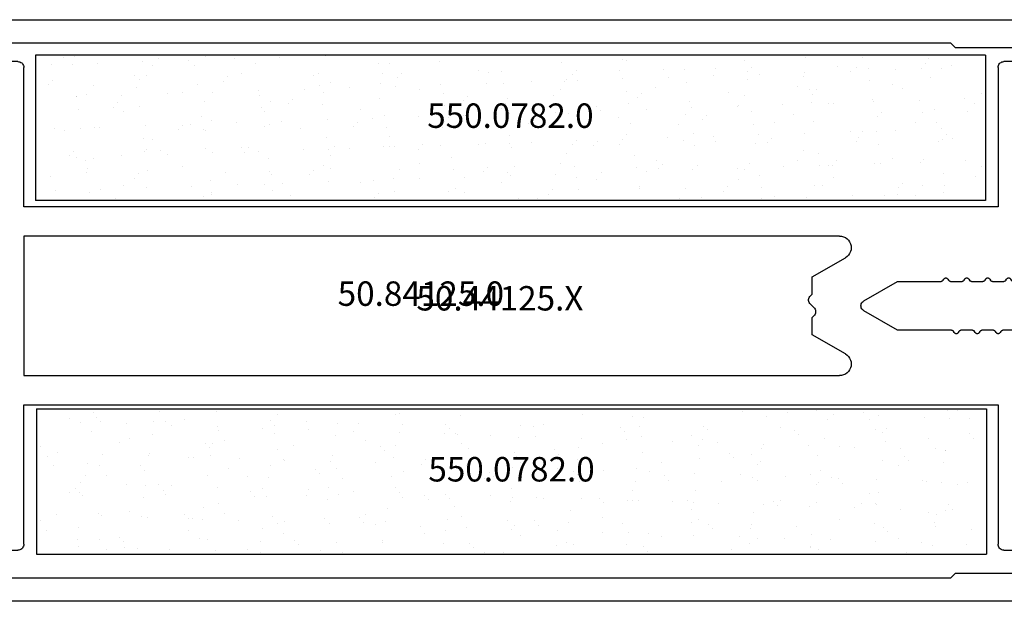
# Model space of a CAD drawing. Units: millimetres. Extents: x -3 to 1843, y -2295 to -50.
# Drawn here: x 1666 to 1751, y -1870 to -1820 of the extents above; entities that cross this region are included whole.
import ezdxf
from ezdxf.enums import TextEntityAlignment as Align

# ---------------------------------------------------------------- set-up
doc = ezdxf.new("R2010")
doc.units = ezdxf.units.MM
doc.layers.add('CrossSectionsProfils', color=7, linetype='Continuous')
doc.layers.add('CrossSectionsTexts', color=3, linetype='Continuous')
doc.styles.get("Standard").update_dxf_attribs({"font": 'complex.shx', "height": 60})

# ---------------------------------------------------------------- blocks, each defined once
blk = doc.blocks.new('50_44125_X_TEXT_2', base_point=(0, -1870))
at = {"layer": 'CrossSectionsTexts'}
blk.add_text('50.44125.X', height=2.1, dxfattribs=at).set_placement((-62.65, -1845), align=Align.CENTER)
blk = doc.blocks.new('50_44125_X', base_point=(2950.43, 1052.203))
at = {"layer": 'CrossSectionsProfils'}
for p, q in [((2950.43, 1041.403), (2950.43, 927.403)), ((3000.43, 927.403), (3000.43, 1041.403)), ((2952.83, 1035.703), (2952.83, 1028.703)), ((2998.03, 1028.703), (2998.03, 1035.703)), ((2952.83, 1028.703), (2952.43, 1028.303)), ((2952.43, 1028.303), (2952.43, 936.303)), ((2998.43, 1028.303), (2998.03, 1028.703)), ((2998.43, 936.303), (2998.43, 1028.303))]:
    blk.add_line(p, q, dxfattribs=at)
blk = doc.blocks.new('50_84125_0_TEXT_2', base_point=(-16.6, -1865.6))
at = {"layer": 'CrossSectionsTexts'}
blk.add_text('50.84125.0', height=2.1, dxfattribs=at).set_placement((-69.45, -1844.6), align=Align.CENTER)
blk = doc.blocks.new('50_84125_0', base_point=(1864.667, 1067.564))
at = {"layer": 'CrossSectionsProfils'}
for p, q in [((1864.674, 1067.151), (1864.667, 1067.064)), ((1864.667, 1064.864), (1864.667, 1067.064)), ((1864.697, 1067.235), (1864.674, 1067.151)), ((1864.734, 1067.314), (1864.697, 1067.235)), ((1864.784, 1067.386), (1864.734, 1067.314)), ((1864.845, 1067.447), (1864.784, 1067.386)), ((1864.917, 1067.497), (1864.845, 1067.447)), ((1864.996, 1067.534), (1864.917, 1067.497)), ((1865.08, 1067.557), (1864.996, 1067.534)), ((1865.167, 1067.564), (1865.08, 1067.557)), ((1865.167, 1067.564), (1882.767, 1067.564)), ((1882.819, 1067.56), (1882.767, 1067.564)), ((1882.869, 1067.546), (1882.819, 1067.56)), ((1882.917, 1067.524), (1882.869, 1067.546)), ((1882.96, 1067.494), (1882.917, 1067.524)), ((1882.997, 1067.457), (1882.96, 1067.494)), ((1883.027, 1067.414), (1882.997, 1067.457)), ((1883.049, 1067.367), (1883.027, 1067.414)), ((1883.062, 1067.316), (1883.049, 1067.367)), ((1883.067, 1067.264), (1883.062, 1067.316)), ((1883.067, 1067.264), (1883.067, 1067.064)), ((1883.067, 1067.064), (1883.267, 1067.064)), ((1883.319, 1067.06), (1883.267, 1067.064)), ((1883.369, 1067.046), (1883.319, 1067.06)), ((1883.417, 1067.024), (1883.369, 1067.046)), ((1883.46, 1066.994), (1883.417, 1067.024)), ((1883.497, 1066.957), (1883.46, 1066.994)), ((1887.874, 1066.994), (1887.837, 1066.957)), ((1887.917, 1067.024), (1887.874, 1066.994)), ((1887.964, 1067.046), (1887.917, 1067.024)), ((1888.015, 1067.06), (1887.964, 1067.046)), ((1888.067, 1067.064), (1888.015, 1067.06)), ((1888.067, 1067.064), (1888.267, 1067.064)), ((1888.271, 1067.316), (1888.267, 1067.264)), ((1888.267, 1067.064), (1888.267, 1067.264)), ((1888.285, 1067.367), (1888.271, 1067.316)), ((1888.307, 1067.414), (1888.285, 1067.367)), ((1888.337, 1067.457), (1888.307, 1067.414)), ((1888.374, 1067.494), (1888.337, 1067.457)), ((1888.417, 1067.524), (1888.374, 1067.494)), ((1888.464, 1067.546), (1888.417, 1067.524)), ((1888.515, 1067.56), (1888.464, 1067.546)), ((1888.567, 1067.564), (1888.515, 1067.56)), ((1888.567, 1067.564), (1906.167, 1067.564)), ((1906.254, 1067.557), (1906.167, 1067.564)), ((1906.338, 1067.534), (1906.254, 1067.557)), ((1906.417, 1067.497), (1906.338, 1067.534)), ((1906.488, 1067.447), (1906.417, 1067.497)), ((1906.55, 1067.386), (1906.488, 1067.447)), ((1906.6, 1067.314), (1906.55, 1067.386)), ((1906.637, 1067.235), (1906.6, 1067.314)), ((1906.659, 1067.151), (1906.637, 1067.235)), ((1906.667, 1067.064), (1906.659, 1067.151)), ((1906.667, 1067.064), (1906.667, 1064.864)), ((1883.27, 1066.199), (1883.267, 1066.164)), ((1883.267, 1066.164), (1883.27, 1066.129)), ((1883.279, 1066.233), (1883.27, 1066.199)), ((1883.27, 1066.129), (1883.279, 1066.096)), ((1883.294, 1066.264), (1883.279, 1066.233)), ((1883.314, 1066.293), (1883.294, 1066.264)), ((1883.338, 1066.317), (1883.314, 1066.293)), ((1883.367, 1066.337), (1883.338, 1066.317)), ((1883.467, 1066.395), (1883.367, 1066.337)), ((1883.467, 1066.395), (1883.495, 1066.415)), ((1883.495, 1066.415), (1883.52, 1066.44)), ((1883.527, 1066.914), (1883.497, 1066.957)), ((1883.52, 1066.44), (1883.54, 1066.468)), ((1883.549, 1066.867), (1883.527, 1066.914)), ((1883.54, 1066.468), (1883.555, 1066.5)), ((1883.562, 1066.816), (1883.549, 1066.867)), ((1883.555, 1066.5), (1883.564, 1066.534)), ((1883.567, 1066.764), (1883.562, 1066.816)), ((1883.564, 1066.534), (1883.567, 1066.568)), ((1883.567, 1066.764), (1883.567, 1066.568)), ((1887.771, 1066.816), (1887.767, 1066.764)), ((1887.767, 1065.668), (1887.767, 1066.764)), ((1887.785, 1066.867), (1887.771, 1066.816)), ((1887.807, 1066.914), (1887.785, 1066.867)), ((1887.837, 1066.957), (1887.807, 1066.914)), ((1883.279, 1066.096), (1883.294, 1066.064)), ((1883.294, 1066.064), (1883.314, 1066.036)), ((1883.314, 1066.036), (1883.338, 1066.011)), ((1883.338, 1066.011), (1883.367, 1065.991)), ((1883.367, 1065.991), (1883.467, 1065.933)), ((1883.495, 1065.913), (1883.467, 1065.933)), ((1883.52, 1065.889), (1883.495, 1065.913)), ((1883.54, 1065.86), (1883.52, 1065.889)), ((1883.555, 1065.828), (1883.54, 1065.86)), ((1883.564, 1065.795), (1883.555, 1065.828)), ((1883.567, 1065.76), (1883.564, 1065.795)), ((1883.567, 1065.76), (1883.567, 1064.768)), ((1887.767, 1065.668), (1887.77, 1065.634)), ((1887.77, 1065.634), (1887.779, 1065.6)), ((1887.779, 1065.6), (1887.794, 1065.568)), ((1887.794, 1065.568), (1887.814, 1065.54)), ((1887.814, 1065.54), (1887.838, 1065.515)), ((1887.838, 1065.515), (1887.867, 1065.495)), ((1887.967, 1065.437), (1887.867, 1065.495)), ((1887.995, 1065.417), (1887.967, 1065.437)), ((1888.02, 1065.393), (1887.995, 1065.417)), ((1888.04, 1065.364), (1888.02, 1065.393)), ((1888.055, 1065.333), (1888.04, 1065.364)), ((1888.064, 1065.299), (1888.055, 1065.333)), ((1888.067, 1065.264), (1888.064, 1065.299)), ((1864.667, 1064.864), (1864.674, 1064.777)), ((1864.674, 1064.777), (1864.697, 1064.693)), ((1864.697, 1064.693), (1864.734, 1064.614)), ((1864.734, 1064.614), (1864.784, 1064.543)), ((1864.784, 1064.543), (1864.845, 1064.481)), ((1864.845, 1064.481), (1864.917, 1064.431)), ((1883.279, 1064.433), (1883.27, 1064.399)), ((1883.294, 1064.464), (1883.279, 1064.433)), ((1883.314, 1064.493), (1883.294, 1064.464)), ((1883.338, 1064.517), (1883.314, 1064.493)), ((1883.367, 1064.537), (1883.338, 1064.517)), ((1883.467, 1064.595), (1883.367, 1064.537)), ((1883.467, 1064.595), (1883.495, 1064.615)), ((1883.495, 1064.615), (1883.52, 1064.64)), ((1883.52, 1064.64), (1883.54, 1064.668)), ((1883.54, 1064.668), (1883.555, 1064.7)), ((1883.555, 1064.7), (1883.564, 1064.734)), ((1883.564, 1064.734), (1883.567, 1064.768)), ((1887.77, 1064.895), (1887.767, 1064.86)), ((1887.767, 1063.868), (1887.767, 1064.86)), ((1887.779, 1064.928), (1887.77, 1064.895)), ((1887.794, 1064.96), (1887.779, 1064.928)), ((1887.814, 1064.989), (1887.794, 1064.96)), ((1887.838, 1065.013), (1887.814, 1064.989)), ((1887.867, 1065.033), (1887.838, 1065.013)), ((1887.867, 1065.033), (1887.967, 1065.091)), ((1887.967, 1065.091), (1887.995, 1065.111)), ((1887.995, 1065.111), (1888.02, 1065.136)), ((1888.02, 1065.136), (1888.04, 1065.164)), ((1888.04, 1065.164), (1888.055, 1065.196)), ((1888.055, 1065.196), (1888.064, 1065.229)), ((1888.064, 1065.229), (1888.067, 1065.264)), ((1906.417, 1064.431), (1906.488, 1064.481)), ((1906.488, 1064.481), (1906.55, 1064.543)), ((1906.55, 1064.543), (1906.6, 1064.614)), ((1906.6, 1064.614), (1906.637, 1064.693)), ((1906.637, 1064.693), (1906.659, 1064.777)), ((1906.659, 1064.777), (1906.667, 1064.864)), ((1864.917, 1064.431), (1864.996, 1064.394)), ((1864.996, 1064.394), (1865.08, 1064.372)), ((1865.08, 1064.372), (1865.167, 1064.364)), ((1877.167, 1064.364), (1865.167, 1064.364)), ((1877.167, 980.564), (1877.167, 1064.364)), ((1883.27, 1064.399), (1883.267, 1064.364)), ((1883.267, 1064.364), (1883.27, 1064.329)), ((1883.27, 1064.329), (1883.279, 1064.296)), ((1883.279, 1064.296), (1883.294, 1064.264)), ((1883.294, 1064.264), (1883.314, 1064.236)), ((1883.314, 1064.236), (1883.338, 1064.211)), ((1883.338, 1064.211), (1883.367, 1064.191)), ((1883.367, 1064.191), (1883.467, 1064.133)), ((1883.495, 1064.113), (1883.467, 1064.133)), ((1883.52, 1064.089), (1883.495, 1064.113)), ((1883.54, 1064.06), (1883.52, 1064.089)), ((1883.555, 1064.028), (1883.54, 1064.06)), ((1883.564, 1063.995), (1883.555, 1064.028)), ((1883.567, 1063.96), (1883.564, 1063.995)), ((1883.567, 1063.96), (1883.567, 1062.968)), ((1887.767, 1063.868), (1887.77, 1063.834)), ((1887.77, 1063.834), (1887.779, 1063.8)), ((1887.779, 1063.8), (1887.794, 1063.768)), ((1887.794, 1063.768), (1887.814, 1063.74)), ((1887.814, 1063.74), (1887.838, 1063.715)), ((1887.838, 1063.715), (1887.867, 1063.695)), ((1887.967, 1063.637), (1887.867, 1063.695)), ((1887.995, 1063.617), (1887.967, 1063.637)), ((1888.02, 1063.593), (1887.995, 1063.617)), ((1888.04, 1063.564), (1888.02, 1063.593)), ((1906.167, 1064.364), (1894.167, 1064.364)), ((1894.167, 1064.364), (1894.167, 980.564)), ((1906.167, 1064.364), (1906.254, 1064.372)), ((1906.254, 1064.372), (1906.338, 1064.394)), ((1906.338, 1064.394), (1906.417, 1064.431)), ((1883.467, 1062.795), (1883.367, 1062.737)), ((1883.467, 1062.795), (1883.495, 1062.815)), ((1883.495, 1062.815), (1883.52, 1062.84)), ((1883.52, 1062.84), (1883.54, 1062.868)), ((1883.54, 1062.868), (1883.555, 1062.9)), ((1883.555, 1062.9), (1883.564, 1062.934)), ((1883.564, 1062.934), (1883.567, 1062.968)), ((1887.77, 1063.095), (1887.767, 1063.06)), ((1887.767, 1062.068), (1887.767, 1063.06)), ((1887.779, 1063.128), (1887.77, 1063.095)), ((1887.794, 1063.16), (1887.779, 1063.128)), ((1887.814, 1063.189), (1887.794, 1063.16)), ((1887.838, 1063.213), (1887.814, 1063.189)), ((1887.867, 1063.233), (1887.838, 1063.213)), ((1887.867, 1063.233), (1887.967, 1063.291)), ((1887.967, 1063.291), (1887.995, 1063.311)), ((1887.995, 1063.311), (1888.02, 1063.336)), ((1888.02, 1063.336), (1888.04, 1063.364)), ((1888.055, 1063.533), (1888.04, 1063.564)), ((1888.04, 1063.364), (1888.055, 1063.396)), ((1888.064, 1063.499), (1888.055, 1063.533)), ((1888.055, 1063.396), (1888.064, 1063.429)), ((1888.067, 1063.464), (1888.064, 1063.499)), ((1888.064, 1063.429), (1888.067, 1063.464)), ((1883.27, 1062.599), (1883.267, 1062.564)), ((1883.267, 1062.564), (1883.27, 1062.529)), ((1883.279, 1062.633), (1883.27, 1062.599)), ((1883.27, 1062.529), (1883.279, 1062.496)), ((1883.294, 1062.664), (1883.279, 1062.633)), ((1883.279, 1062.496), (1883.294, 1062.464)), ((1883.314, 1062.693), (1883.294, 1062.664)), ((1883.294, 1062.464), (1883.314, 1062.436)), ((1883.338, 1062.717), (1883.314, 1062.693)), ((1883.314, 1062.436), (1883.338, 1062.411)), ((1883.367, 1062.737), (1883.338, 1062.717)), ((1883.338, 1062.411), (1883.367, 1062.391)), ((1883.367, 1062.391), (1883.467, 1062.333)), ((1883.495, 1062.313), (1883.467, 1062.333)), ((1883.52, 1062.289), (1883.495, 1062.313)), ((1883.54, 1062.26), (1883.52, 1062.289)), ((1883.555, 1062.228), (1883.54, 1062.26)), ((1883.564, 1062.195), (1883.555, 1062.228)), ((1883.567, 1062.16), (1883.564, 1062.195)), ((1883.567, 1062.16), (1883.567, 1061.168)), ((1887.767, 1062.068), (1887.77, 1062.034)), ((1887.77, 1062.034), (1887.779, 1062)), ((1887.779, 1062), (1887.794, 1061.968)), ((1887.794, 1061.968), (1887.814, 1061.94)), ((1887.814, 1061.94), (1887.838, 1061.915)), ((1887.838, 1061.915), (1887.867, 1061.895)), ((1887.967, 1061.837), (1887.867, 1061.895)), ((1883.52, 1061.04), (1883.54, 1061.068)), ((1883.54, 1061.068), (1883.555, 1061.1)), ((1883.555, 1061.1), (1883.564, 1061.134)), ((1883.564, 1061.134), (1883.567, 1061.168)), ((1887.77, 1061.295), (1887.767, 1061.26)), ((1887.767, 1060.268), (1887.767, 1061.26)), ((1887.779, 1061.328), (1887.77, 1061.295)), ((1887.794, 1061.36), (1887.779, 1061.328)), ((1887.814, 1061.389), (1887.794, 1061.36)), ((1887.838, 1061.413), (1887.814, 1061.389)), ((1887.867, 1061.433), (1887.838, 1061.413)), ((1887.867, 1061.433), (1887.967, 1061.491)), ((1887.995, 1061.817), (1887.967, 1061.837)), ((1887.967, 1061.491), (1887.995, 1061.511)), ((1888.02, 1061.793), (1887.995, 1061.817)), ((1887.995, 1061.511), (1888.02, 1061.536)), ((1888.04, 1061.764), (1888.02, 1061.793)), ((1888.02, 1061.536), (1888.04, 1061.564)), ((1888.055, 1061.733), (1888.04, 1061.764)), ((1888.04, 1061.564), (1888.055, 1061.596)), ((1888.064, 1061.699), (1888.055, 1061.733)), ((1888.055, 1061.596), (1888.064, 1061.629)), ((1888.067, 1061.664), (1888.064, 1061.699)), ((1888.064, 1061.629), (1888.067, 1061.664)), ((1883.27, 1060.799), (1883.267, 1060.764)), ((1883.267, 1060.764), (1883.27, 1060.729)), ((1883.279, 1060.833), (1883.27, 1060.799)), ((1883.27, 1060.729), (1883.279, 1060.696)), ((1883.294, 1060.864), (1883.279, 1060.833)), ((1883.279, 1060.696), (1883.294, 1060.664)), ((1883.314, 1060.893), (1883.294, 1060.864)), ((1883.294, 1060.664), (1883.314, 1060.636)), ((1883.338, 1060.917), (1883.314, 1060.893)), ((1883.314, 1060.636), (1883.338, 1060.611)), ((1883.367, 1060.937), (1883.338, 1060.917)), ((1883.338, 1060.611), (1883.367, 1060.591)), ((1883.467, 1060.995), (1883.367, 1060.937)), ((1883.367, 1060.591), (1883.467, 1060.533)), ((1883.467, 1060.995), (1883.495, 1061.015)), ((1883.495, 1060.513), (1883.467, 1060.533)), ((1883.495, 1061.015), (1883.52, 1061.04)), ((1883.52, 1060.489), (1883.495, 1060.513)), ((1883.54, 1060.46), (1883.52, 1060.489)), ((1883.555, 1060.428), (1883.54, 1060.46)), ((1883.564, 1060.395), (1883.555, 1060.428)), ((1883.567, 1060.36), (1883.564, 1060.395)), ((1883.567, 1060.36), (1883.567, 1055.701)), ((1887.767, 1060.268), (1887.77, 1060.234)), ((1887.77, 1060.234), (1887.779, 1060.2)), ((1887.779, 1060.2), (1887.794, 1060.168)), ((1887.77, 1059.495), (1887.767, 1059.46)), ((1887.767, 1055.701), (1887.767, 1059.46)), ((1887.779, 1059.528), (1887.77, 1059.495)), ((1887.794, 1059.56), (1887.779, 1059.528)), ((1887.794, 1060.168), (1887.814, 1060.14)), ((1887.814, 1059.589), (1887.794, 1059.56)), ((1887.814, 1060.14), (1887.838, 1060.115)), ((1887.838, 1059.613), (1887.814, 1059.589)), ((1887.838, 1060.115), (1887.867, 1060.095)), ((1887.867, 1059.633), (1887.838, 1059.613)), ((1887.967, 1060.037), (1887.867, 1060.095)), ((1887.867, 1059.633), (1887.967, 1059.691)), ((1887.995, 1060.017), (1887.967, 1060.037)), ((1887.967, 1059.691), (1887.995, 1059.711)), ((1888.02, 1059.993), (1887.995, 1060.017)), ((1887.995, 1059.711), (1888.02, 1059.736)), ((1888.04, 1059.964), (1888.02, 1059.993)), ((1888.02, 1059.736), (1888.04, 1059.764)), ((1888.055, 1059.933), (1888.04, 1059.964)), ((1888.04, 1059.764), (1888.055, 1059.796)), ((1888.064, 1059.899), (1888.055, 1059.933)), ((1888.055, 1059.796), (1888.064, 1059.829)), ((1888.067, 1059.864), (1888.064, 1059.899)), ((1888.064, 1059.829), (1888.067, 1059.864)), ((1883.567, 1055.701), (1885.234, 1052.814)), ((1886.1, 1052.814), (1887.767, 1055.701)), ((1885.234, 1052.814), (1885.284, 1052.743)), ((1885.284, 1052.743), (1885.345, 1052.681)), ((1885.345, 1052.681), (1885.417, 1052.631)), ((1885.417, 1052.631), (1885.496, 1052.594)), ((1885.496, 1052.594), (1885.58, 1052.572)), ((1885.754, 1052.572), (1885.838, 1052.594)), ((1885.838, 1052.594), (1885.917, 1052.631)), ((1885.917, 1052.631), (1885.988, 1052.681)), ((1885.988, 1052.681), (1886.05, 1052.743)), ((1886.05, 1052.743), (1886.1, 1052.814)), ((1885.58, 1052.572), (1885.667, 1052.564)), ((1885.667, 1052.564), (1885.754, 1052.572)), ((1879.682, 1050.898), (1879.667, 1050.724)), ((1879.727, 1051.066), (1879.682, 1050.898)), ((1879.801, 1051.224), (1879.727, 1051.066)), ((1879.901, 1051.367), (1879.801, 1051.224)), ((1880.024, 1051.49), (1879.901, 1051.367)), ((1880.167, 1051.59), (1880.024, 1051.49)), ((1880.325, 1051.664), (1880.167, 1051.59)), ((1880.493, 1051.709), (1880.325, 1051.664)), ((1880.667, 1051.724), (1880.493, 1051.709)), ((1880.84, 1051.709), (1880.667, 1051.724)), ((1881.009, 1051.664), (1880.84, 1051.709)), ((1881.167, 1051.59), (1881.009, 1051.664)), ((1881.31, 1051.49), (1881.167, 1051.59)), ((1881.433, 1051.367), (1881.31, 1051.49)), ((1881.533, 1051.224), (1881.433, 1051.367)), ((1881.533, 1051.224), (1883.184, 1048.364)), ((1888.149, 1048.364), (1889.801, 1051.224)), ((1889.901, 1051.367), (1889.801, 1051.224)), ((1890.024, 1051.49), (1889.901, 1051.367)), ((1890.167, 1051.59), (1890.024, 1051.49)), ((1890.325, 1051.664), (1890.167, 1051.59)), ((1890.493, 1051.709), (1890.325, 1051.664)), ((1890.667, 1051.724), (1890.493, 1051.709)), ((1890.84, 1051.709), (1890.667, 1051.724)), ((1891.009, 1051.664), (1890.84, 1051.709)), ((1891.167, 1051.59), (1891.009, 1051.664)), ((1891.31, 1051.49), (1891.167, 1051.59)), ((1891.433, 1051.367), (1891.31, 1051.49)), ((1891.533, 1051.224), (1891.433, 1051.367)), ((1891.606, 1051.066), (1891.533, 1051.224)), ((1891.652, 1050.898), (1891.606, 1051.066)), ((1891.667, 1050.724), (1891.652, 1050.898)), ((1879.667, 980.564), (1879.667, 1050.724)), ((1891.667, 1050.724), (1891.667, 980.564)), ((1883.184, 1048.364), (1884.667, 1048.364)), ((1884.667, 1048.364), (1884.805, 1048.509)), ((1884.872, 1048.568), (1884.805, 1048.509)), ((1884.949, 1048.614), (1884.872, 1048.568)), ((1885.033, 1048.646), (1884.949, 1048.614)), ((1885.122, 1048.662), (1885.033, 1048.646)), ((1885.212, 1048.662), (1885.122, 1048.662)), ((1885.3, 1048.646), (1885.212, 1048.662)), ((1885.384, 1048.614), (1885.3, 1048.646)), ((1885.461, 1048.568), (1885.384, 1048.614)), ((1885.529, 1048.509), (1885.461, 1048.568)), ((1885.529, 1048.509), (1885.805, 1048.219)), ((1886.529, 1048.219), (1886.667, 1048.364)), ((1886.667, 1048.364), (1888.149, 1048.364)), ((1885.805, 1048.219), (1885.872, 1048.16)), ((1885.872, 1048.16), (1885.949, 1048.114)), ((1885.949, 1048.114), (1886.033, 1048.082)), ((1886.033, 1048.082), (1886.122, 1048.066)), ((1886.122, 1048.066), (1886.212, 1048.066)), ((1886.212, 1048.066), (1886.3, 1048.082)), ((1886.3, 1048.082), (1886.384, 1048.114)), ((1886.384, 1048.114), (1886.461, 1048.16)), ((1886.461, 1048.16), (1886.529, 1048.219)), ((1864.674, 980.151), (1864.667, 980.064)), ((1864.667, 962.364), (1864.667, 980.064)), ((1864.697, 980.235), (1864.674, 980.151)), ((1864.734, 980.314), (1864.697, 980.235)), ((1864.784, 980.386), (1864.734, 980.314)), ((1864.845, 980.447), (1864.784, 980.386)), ((1864.917, 980.497), (1864.845, 980.447)), ((1864.996, 980.534), (1864.917, 980.497)), ((1865.08, 980.557), (1864.996, 980.534)), ((1865.167, 980.564), (1865.08, 980.557)), ((1865.167, 980.564), (1877.167, 980.564)), ((1891.667, 980.564), (1879.667, 980.564)), ((1894.167, 980.564), (1906.167, 980.564)), ((1906.254, 980.557), (1906.167, 980.564)), ((1906.338, 980.534), (1906.254, 980.557)), ((1906.417, 980.497), (1906.338, 980.534)), ((1906.488, 980.447), (1906.417, 980.497)), ((1906.55, 980.386), (1906.488, 980.447)), ((1906.6, 980.314), (1906.55, 980.386)), ((1906.637, 980.235), (1906.6, 980.314)), ((1906.659, 980.151), (1906.637, 980.235)), ((1906.667, 980.064), (1906.659, 980.151)), ((1906.667, 980.064), (1906.667, 962.364)), ((1874.367, 977.364), (1866.867, 977.364)), ((1866.867, 977.364), (1866.867, 963.864)), ((1874.667, 977.664), (1874.367, 977.364)), ((1874.967, 977.364), (1874.667, 977.664)), ((1896.367, 977.364), (1874.967, 977.364)), ((1896.667, 977.664), (1896.367, 977.364)), ((1896.967, 977.364), (1896.667, 977.664)), ((1904.467, 977.364), (1896.967, 977.364)), ((1904.467, 963.864), (1904.467, 977.364)), ((1866.867, 963.864), (1871.167, 963.864)), ((1871.254, 963.857), (1871.167, 963.864)), ((1871.338, 963.834), (1871.254, 963.857)), ((1871.417, 963.797), (1871.338, 963.834)), ((1871.488, 963.747), (1871.417, 963.797)), ((1871.55, 963.686), (1871.488, 963.747)), ((1871.6, 963.614), (1871.55, 963.686)), ((1899.784, 963.686), (1899.734, 963.614)), ((1899.845, 963.747), (1899.784, 963.686)), ((1899.917, 963.797), (1899.845, 963.747)), ((1899.996, 963.834), (1899.917, 963.797)), ((1900.08, 963.857), (1899.996, 963.834)), ((1900.167, 963.864), (1900.08, 963.857)), ((1900.167, 963.864), (1904.467, 963.864)), ((1871.637, 963.535), (1871.6, 963.614)), ((1871.659, 963.451), (1871.637, 963.535)), ((1871.667, 963.364), (1871.659, 963.451)), ((1871.667, 963.364), (1871.667, 962.364)), ((1899.674, 963.451), (1899.667, 963.364)), ((1899.667, 962.364), (1899.667, 963.364)), ((1899.697, 963.535), (1899.674, 963.451)), ((1899.734, 963.614), (1899.697, 963.535)), ((1864.667, 962.364), (1864.674, 962.277)), ((1864.674, 962.277), (1864.697, 962.193)), ((1864.697, 962.193), (1864.734, 962.114)), ((1864.734, 962.114), (1864.784, 962.043)), ((1864.784, 962.043), (1864.845, 961.981)), ((1864.845, 961.981), (1864.917, 961.931)), ((1871.417, 961.931), (1871.488, 961.981)), ((1871.488, 961.981), (1871.55, 962.043)), ((1871.55, 962.043), (1871.6, 962.114)), ((1871.6, 962.114), (1871.637, 962.193)), ((1871.637, 962.193), (1871.659, 962.277)), ((1871.659, 962.277), (1871.667, 962.364)), ((1899.667, 962.364), (1899.674, 962.277)), ((1899.674, 962.277), (1899.697, 962.193)), ((1899.697, 962.193), (1899.734, 962.114)), ((1899.734, 962.114), (1899.784, 962.043)), ((1899.784, 962.043), (1899.845, 961.981)), ((1899.845, 961.981), (1899.917, 961.931)), ((1906.417, 961.931), (1906.488, 961.981)), ((1906.488, 961.981), (1906.55, 962.043)), ((1906.55, 962.043), (1906.6, 962.114)), ((1906.6, 962.114), (1906.637, 962.193)), ((1906.637, 962.193), (1906.659, 962.277)), ((1906.659, 962.277), (1906.667, 962.364)), ((1864.917, 961.931), (1864.996, 961.894)), ((1864.996, 961.894), (1865.08, 961.872)), ((1865.08, 961.872), (1865.167, 961.864)), ((1871.167, 961.864), (1865.167, 961.864)), ((1871.167, 961.864), (1871.254, 961.872)), ((1871.254, 961.872), (1871.338, 961.894)), ((1871.338, 961.894), (1871.417, 961.931)), ((1899.917, 961.931), (1899.996, 961.894)), ((1899.996, 961.894), (1900.08, 961.872)), ((1900.08, 961.872), (1900.167, 961.864)), ((1906.167, 961.864), (1900.167, 961.864)), ((1906.167, 961.864), (1906.254, 961.872)), ((1906.254, 961.872), (1906.338, 961.894)), ((1906.338, 961.894), (1906.417, 961.931))]:
    blk.add_line(p, q, dxfattribs=at)
blk = doc.blocks.new('550_0782_0_TEXT_3', base_point=(-20.8, -1859.7))
at = {"layer": 'CrossSectionsTexts'}
blk.add_text('550.0782.0', height=2.1, dxfattribs=at).set_placement((-61.65, -1859.7), align=Align.CENTER)
blk = doc.blocks.new('550_0782_0', base_point=(3163.812, 912.091))
at = {"layer": 'CrossSectionsProfils'}
for p, q in [((3170.062, 912.091), (3157.562, 912.091)), ((3157.562, 830.391), (3157.562, 912.091)), ((3170.062, 830.391), (3170.062, 912.091)), ((3158.42, 910.403), (3158.42, 910.403)), ((3159.67, 910.782), (3159.67, 910.782)), ((3163.739, 910.471), (3163.739, 910.471)), ((3167.546, 910.946), (3167.546, 910.946)), ((3167.921, 910.603), (3167.921, 910.603)), ((3169.227, 910.668), (3169.227, 910.668)), ((3163.555, 909.625), (3163.555, 909.625)), ((3169.883, 909.637), (3169.883, 909.637)), ((3161.438, 909.162), (3161.438, 909.162)), ((3161.813, 908.819), (3161.813, 908.819)), ((3169.232, 908.905), (3169.232, 908.905)), ((3169.943, 908.749), (3169.943, 908.749)), ((3161.003, 907.821), (3161.003, 907.821)), ((3161.289, 908.59), (3161.289, 908.59)), ((3163.763, 908.184), (3163.763, 908.184)), ((3165.415, 908.402), (3165.415, 908.402)), ((3166.472, 908.541), (3166.472, 908.541)), ((3166.487, 908.565), (3166.487, 908.565)), ((3158.293, 907.464), (3158.293, 907.464)), ((3159.945, 907.682), (3159.945, 907.682)), ((3160.311, 907.648), (3160.311, 907.648)), ((3161.168, 907.103), (3161.168, 907.103)), ((3163.835, 906.966), (3163.835, 906.966)), ((3166.639, 907.66), (3166.639, 907.66)), ((3167.496, 907.114), (3167.496, 907.114)), ((3158.548, 906.487), (3158.548, 906.487)), ((3163.867, 906.555), (3163.867, 906.555)), ((3169.355, 906.753), (3169.355, 906.753)), ((3165.603, 905.346), (3165.603, 905.346)), ((3157.727, 905.182), (3157.727, 905.182)), ((3158.868, 904.525), (3158.868, 904.525)), ((3161.417, 904.675), (3161.417, 904.675)), ((3165.196, 904.537), (3165.196, 904.537)), ((3165.977, 905.003), (3165.977, 905.003)), ((3166.615, 904.65), (3166.615, 904.65)), ((3159.494, 903.563), (3159.494, 903.563)), ((3159.869, 903.219), (3159.869, 903.219)), ((3162.876, 902.807), (3162.876, 902.807)), ((3165.636, 903.17), (3165.636, 903.17)), ((3167.288, 903.387), (3167.288, 903.387)), ((3168, 903.15), (3168, 903.15)), ((3168.346, 903.527), (3168.346, 903.527)), ((3169.483, 902.838), (3169.483, 902.838)), ((3158.676, 902.572), (3158.676, 902.572)), ((3160.167, 902.45), (3160.167, 902.45)), ((3161.819, 902.667), (3161.819, 902.667)), ((3161.953, 902.56), (3161.953, 902.56)), ((3162.809, 902.014), (3162.809, 902.014)), ((3163.995, 902.64), (3163.995, 902.64)), ((3168.281, 902.572), (3168.281, 902.572)), ((3169.137, 902.026), (3169.137, 902.026)), ((3161.891, 901.366), (3161.891, 901.366)), ((3169.768, 901.53), (3169.768, 901.53)), ((3161.545, 900.76), (3161.545, 900.76)), ((3166.743, 900.735), (3166.743, 900.735)), ((3160.509, 899.437), (3160.509, 899.437)), ((3163.659, 899.746), (3163.659, 899.746)), ((3164.034, 899.403), (3164.034, 899.403)), ((3166.837, 899.449), (3166.837, 899.449)), ((3158.804, 898.657), (3158.804, 898.657)), ((3164.123, 898.725), (3164.123, 898.725)), ((3169.611, 898.922), (3169.611, 898.922)), ((3157.925, 897.62), (3157.925, 897.62)), ((3163.692, 897.653), (3163.692, 897.653)), ((3164.75, 897.792), (3164.75, 897.792)), ((3167.51, 898.155), (3167.51, 898.155)), ((3169.162, 898.373), (3169.162, 898.373)), ((3158.123, 896.914), (3158.123, 896.914)), ((3158.222, 896.933), (3158.222, 896.933)), ((3159.28, 897.072), (3159.28, 897.072)), ((3161.673, 896.844), (3161.673, 896.844)), ((3162.04, 897.435), (3162.04, 897.435)), ((3163.594, 897.472), (3163.594, 897.472)), ((3164.451, 896.926), (3164.451, 896.926)), ((3166.056, 897.55), (3166.056, 897.55)), ((3166.871, 896.819), (3166.871, 896.819)), ((3169.922, 897.483), (3169.922, 897.483)), ((3167.824, 895.93), (3167.824, 895.93)), ((3159.948, 895.766), (3159.948, 895.766)), ((3168.199, 895.587), (3168.199, 895.587)), ((3158.932, 894.741), (3158.932, 894.741)), ((3162.15, 894.349), (3162.15, 894.349)), ((3164.251, 894.809), (3164.251, 894.809)), ((3168.478, 894.36), (3168.478, 894.36)), ((3169.739, 895.007), (3169.739, 895.007)), ((3161.716, 894.146), (3161.716, 894.146)), ((3162.09, 893.803), (3162.09, 893.803)), ((3161.801, 892.929), (3161.801, 892.929)), ((3165.566, 892.638), (3165.566, 892.638)), ((3166.623, 892.778), (3166.623, 892.778)), ((3166.999, 892.904), (3166.999, 892.904)), ((3169.383, 893.141), (3169.383, 893.141)), ((3158.444, 891.701), (3158.444, 891.701)), ((3158.907, 892.372), (3158.907, 892.372)), ((3159.764, 891.826), (3159.764, 891.826)), ((3160.096, 891.918), (3160.096, 891.918)), ((3161.154, 892.057), (3161.154, 892.057)), ((3163.914, 892.421), (3163.914, 892.421)), ((3164.113, 891.95), (3164.113, 891.95)), ((3165.235, 892.383), (3165.235, 892.383)), ((3166.092, 891.838), (3166.092, 891.838)), ((3164.379, 890.894), (3164.379, 890.894)), ((3169.867, 891.092), (3169.867, 891.092)), ((3158.004, 890.166), (3158.004, 890.166)), ((3159.06, 890.826), (3159.06, 890.826)), ((3165.88, 890.33), (3165.88, 890.33)), ((3163.791, 889.26), (3163.791, 889.26)), ((3166.255, 889.987), (3166.255, 889.987)), ((3159.772, 888.547), (3159.772, 888.547)), ((3161.929, 889.014), (3161.929, 889.014)), ((3167.127, 888.989), (3167.127, 888.989)), ((3160.147, 888.203), (3160.147, 888.203)), ((3167.439, 887.624), (3167.439, 887.624)), ((3168.278, 888.134), (3168.278, 888.134)), ((3168.497, 887.763), (3168.497, 887.763)), ((3159.188, 886.911), (3159.188, 886.911)), ((3160.317, 886.686), (3160.317, 886.686)), ((3160.548, 887.284), (3160.548, 887.284)), ((3161.405, 886.738), (3161.405, 886.738)), ((3161.969, 886.904), (3161.969, 886.904)), ((3163.027, 887.043), (3163.027, 887.043)), ((3164.507, 886.979), (3164.507, 886.979)), ((3165.787, 887.406), (3165.787, 887.406)), ((3166.876, 887.295), (3166.876, 887.295)), ((3167.733, 886.749), (3167.733, 886.749)), ((3169.995, 887.176), (3169.995, 887.176)), ((3162.169, 886.35), (3162.169, 886.35)), ((3170.045, 886.514), (3170.045, 886.514)), ((3162.057, 885.098), (3162.057, 885.098)), ((3167.255, 885.074), (3167.255, 885.074)), ((3159.104, 884.161), (3159.104, 884.161)), ((3163.937, 884.73), (3163.937, 884.73)), ((3164.311, 884.387), (3164.311, 884.387)), ((3165.432, 884.172), (3165.432, 884.172)), ((3157.828, 882.947), (3157.828, 882.947)), ((3158.203, 882.604), (3158.203, 882.604)), ((3159.316, 882.996), (3159.316, 882.996)), ((3164.635, 883.063), (3164.635, 883.063)), ((3166.334, 882.534), (3166.334, 882.534)), ((3167.661, 882.392), (3167.661, 882.392)), ((3169.313, 882.609), (3169.313, 882.609)), ((3162.189, 882.195), (3162.189, 882.195)), ((3162.191, 881.672), (3162.191, 881.672)), ((3163.046, 881.649), (3163.046, 881.649)), ((3163.843, 881.889), (3163.843, 881.889)), ((3164.901, 882.028), (3164.901, 882.028)), ((3168.517, 882.207), (3168.517, 882.207)), ((3169.374, 881.661), (3169.374, 881.661)), ((3158.373, 881.169), (3158.373, 881.169)), ((3159.431, 881.308), (3159.431, 881.308)), ((3160.225, 880.75), (3160.225, 880.75)), ((3162.185, 881.183), (3162.185, 881.183)), ((3167.383, 881.158), (3167.383, 881.158)), ((3168.102, 880.914), (3168.102, 880.914)), ((3168.476, 880.571), (3168.476, 880.571)), ((3159.444, 879.08), (3159.444, 879.08)), ((3160.745, 879.072), (3160.745, 879.072)), ((3161.993, 879.13), (3161.993, 879.13)), ((3164.763, 879.148), (3164.763, 879.148)), ((3167.073, 879.084), (3167.073, 879.084)), ((3162.368, 878.787), (3162.368, 878.787)), ((3169.534, 877.377), (3169.534, 877.377)), ((3158.359, 876.55), (3158.359, 876.55)), ((3162.313, 877.268), (3162.313, 877.268)), ((3163.83, 877.107), (3163.83, 877.107)), ((3164.064, 876.657), (3164.064, 876.657)), ((3164.39, 876.934), (3164.39, 876.934)), ((3164.687, 876.561), (3164.687, 876.561)), ((3165.716, 876.875), (3165.716, 876.875)), ((3166.774, 877.014), (3166.774, 877.014)), ((3167.511, 877.243), (3167.511, 877.243)), ((3158.595, 875.937), (3158.595, 875.937)), ((3160.247, 876.155), (3160.247, 876.155)), ((3161.304, 876.294), (3161.304, 876.294)), ((3158.282, 875.15), (3158.282, 875.15)), ((3159.572, 875.165), (3159.572, 875.165)), ((3164.891, 875.233), (3164.891, 875.233)), ((3166.158, 875.314), (3166.158, 875.314)), ((3166.533, 874.971), (3166.533, 874.971)), ((3162.386, 873.984), (3162.386, 873.984)), ((3168.714, 873.995), (3168.714, 873.995)), ((3160.05, 873.531), (3160.05, 873.531)), ((3160.424, 873.187), (3160.424, 873.187)), ((3162.441, 873.353), (3162.441, 873.353)), ((3167.639, 873.328), (3167.639, 873.328)), ((3168.555, 873.118), (3168.555, 873.118)), ((3159.143, 872.007), (3159.143, 872.007)), ((3160, 871.461), (3160, 871.461)), ((3165.471, 872.019), (3165.471, 872.019)), ((3165.938, 871.643), (3165.938, 871.643)), ((3166.328, 871.473), (3166.328, 871.473)), ((3167.59, 871.86), (3167.59, 871.86)), ((3168.648, 871.999), (3168.648, 871.999)), ((3157.708, 870.559), (3157.708, 870.559)), ((3159.7, 871.25), (3159.7, 871.25)), ((3160.468, 870.923), (3160.468, 870.923)), ((3162.12, 871.14), (3162.12, 871.14)), ((3162.447, 871.334), (3162.447, 871.334)), ((3163.178, 871.279), (3163.178, 871.279)), ((3165.019, 871.317), (3165.019, 871.317)), ((3164.215, 869.714), (3164.215, 869.714)), ((3157.7, 868.884), (3157.7, 868.884)), ((3162.569, 869.437), (3162.569, 869.437)), ((3164.028, 868.896), (3164.028, 868.896)), ((3164.589, 869.371), (3164.589, 869.371)), ((3167.767, 869.412), (3167.767, 869.412)), ((3158.106, 867.931), (3158.106, 867.931)), ((3158.481, 867.588), (3158.481, 867.588)), ((3159.828, 867.334), (3159.828, 867.334)), ((3165.147, 867.402), (3165.147, 867.402)), ((3166.612, 867.518), (3166.612, 867.518)), ((3160.784, 866.919), (3160.784, 866.919)), ((3161.641, 866.373), (3161.641, 866.373)), ((3167.112, 866.93), (3167.112, 866.93)), ((3167.811, 866.628), (3167.811, 866.628)), ((3167.969, 866.384), (3167.969, 866.384)), ((3169.463, 866.846), (3169.463, 866.846)), ((3159.582, 865.545), (3159.582, 865.545)), ((3160.503, 865.734), (3160.503, 865.734)), ((3162.342, 865.908), (3162.342, 865.908)), ((3162.697, 865.522), (3162.697, 865.522)), ((3163.994, 866.126), (3163.994, 866.126)), ((3165.051, 866.265), (3165.051, 866.265)), ((3167.895, 865.497), (3167.895, 865.497)), ((3168.379, 865.898), (3168.379, 865.898)), ((3168.754, 865.555), (3168.754, 865.555)), ((3158.524, 865.405), (3158.524, 865.405)), ((3159.341, 863.796), (3159.341, 863.796)), ((3162.271, 864.114), (3162.271, 864.114)), ((3162.645, 863.771), (3162.645, 863.771)), ((3165.669, 863.807), (3165.669, 863.807)), ((3159.956, 863.419), (3159.956, 863.419)), ((3165.275, 863.487), (3165.275, 863.487)), ((3162.425, 861.83), (3162.425, 861.83)), ((3162.825, 861.607), (3162.825, 861.607)), ((3163.282, 861.285), (3163.282, 861.285)), ((3164.668, 861.918), (3164.668, 861.918)), ((3166.925, 861.25), (3166.925, 861.25)), ((3168.023, 861.582), (3168.023, 861.582)), ((3168.753, 861.842), (3168.753, 861.842)), ((3169.61, 861.296), (3169.61, 861.296)), ((3169.685, 861.614), (3169.685, 861.614)), ((3160.398, 860.391), (3160.398, 860.391)), ((3161.455, 860.53), (3161.455, 860.53)), ((3164.215, 860.894), (3164.215, 860.894)), ((3165.867, 861.111), (3165.867, 861.111)), ((3158.559, 860.134), (3158.559, 860.134)), ((3158.746, 860.173), (3158.746, 860.173)), ((3165.403, 859.572), (3165.403, 859.572)), ((3166.436, 860.298), (3166.436, 860.298)), ((3166.81, 859.955), (3166.81, 859.955)), ((3160.084, 859.504), (3160.084, 859.504)), ((3160.982, 858.707), (3160.982, 858.707)), ((3167.31, 858.719), (3167.31, 858.719)), ((3160.327, 858.515), (3160.327, 858.515)), ((3160.702, 858.171), (3160.702, 858.171)), ((3168.833, 858.102), (3168.833, 858.102)), ((3162.953, 857.691), (3162.953, 857.691)), ((3168.151, 857.666), (3168.151, 857.666)), ((3157.739, 856.731), (3157.739, 856.731)), ((3158.596, 856.185), (3158.596, 856.185)), ((3162.724, 856.318), (3162.724, 856.318)), ((3164.067, 856.742), (3164.067, 856.742)), ((3164.923, 856.196), (3164.923, 856.196)), ((3168.798, 856.236), (3168.798, 856.236)), ((3160.212, 855.588), (3160.212, 855.588)), ((3162.271, 855.376), (3162.271, 855.376)), ((3163.329, 855.516), (3163.329, 855.516)), ((3165.531, 855.656), (3165.531, 855.656)), ((3166.089, 855.879), (3166.089, 855.879)), ((3167.741, 856.097), (3167.741, 856.097)), ((3157.859, 854.796), (3157.859, 854.796)), ((3160.619, 855.159), (3160.619, 855.159)), ((3164.492, 854.698), (3164.492, 854.698)), ((3157.592, 853.578), (3157.592, 853.578)), ((3162.623, 853.619), (3162.623, 853.619)), ((3163.081, 853.776), (3163.081, 853.776)), ((3164.867, 854.355), (3164.867, 854.355)), ((3168.279, 853.751), (3168.279, 853.751)), ((3168.951, 853.631), (3168.951, 853.631)), ((3158.384, 852.915), (3158.384, 852.915)), ((3158.758, 852.572), (3158.758, 852.572)), ((3166.889, 852.502), (3166.889, 852.502)), ((3159.38, 851.642), (3159.38, 851.642)), ((3160.237, 851.096), (3160.237, 851.096)), ((3160.34, 851.673), (3160.34, 851.673)), ((3165.659, 851.741), (3165.659, 851.741)), ((3165.708, 851.654), (3165.708, 851.654)), ((3166.565, 851.108), (3166.565, 851.108)), ((3169.614, 851.082), (3169.614, 851.082)), ((3160.781, 850.718), (3160.781, 850.718)), ((3164.145, 850.362), (3164.145, 850.362)), ((3165.202, 850.501), (3165.202, 850.501)), ((3167.962, 850.865), (3167.962, 850.865)), ((3168.657, 850.882), (3168.657, 850.882)), ((3169.032, 850.539), (3169.032, 850.539)), ((3157.72, 849.663), (3157.72, 849.663)), ((3158.675, 849.642), (3158.675, 849.642)), ((3159.732, 849.781), (3159.732, 849.781)), ((3162.493, 850.144), (3162.493, 850.144)), ((3163.209, 849.861), (3163.209, 849.861)), ((3168.407, 849.836), (3168.407, 849.836)), ((3157.936, 848.519), (3157.936, 848.519)), ((3162.549, 849.098), (3162.549, 849.098)), ((3162.923, 848.755), (3162.923, 848.755)), ((3164.264, 848.531), (3164.264, 848.531)), ((3160.468, 847.758), (3160.468, 847.758)), ((3165.787, 847.826), (3165.787, 847.826)), ((3164.946, 846.902), (3164.946, 846.902)), ((3161.021, 846.554), (3161.021, 846.554)), ((3161.878, 846.008), (3161.878, 846.008)), ((3167.349, 846.565), (3167.349, 846.565)), ((3168.206, 846.02), (3168.206, 846.02)), ((3157.848, 845.748), (3157.848, 845.748)), ((3158.837, 845.118), (3158.837, 845.118)), ((3163.337, 845.945), (3163.337, 845.945)), ((3164.366, 845.13), (3164.366, 845.13)), ((3166.018, 845.347), (3166.018, 845.347)), ((3166.713, 845.282), (3166.713, 845.282)), ((3167.076, 845.487), (3167.076, 845.487)), ((3168.535, 845.92), (3168.535, 845.92)), ((3169.836, 845.85), (3169.836, 845.85)), ((3158.896, 844.41), (3158.896, 844.41)), ((3160.548, 844.627), (3160.548, 844.627)), ((3161.606, 844.767), (3161.606, 844.767)), ((3167.088, 844.939), (3167.088, 844.939)), ((3159.577, 843.431), (3159.577, 843.431)), ((3160.596, 843.842), (3160.596, 843.842)), ((3160.605, 843.499), (3160.605, 843.499)), ((3165.905, 843.442), (3165.905, 843.442)), ((3165.915, 843.91), (3165.915, 843.91)), ((3160.979, 843.155), (3160.979, 843.155)), ((3169.11, 843.085), (3169.11, 843.085)), ((3157.976, 841.832), (3157.976, 841.832)), ((3163.465, 842.03), (3163.465, 842.03)), ((3168.663, 842.005), (3168.663, 842.005)), ((3162.662, 841.466), (3162.662, 841.466)), ((3163.002, 841.302), (3163.002, 841.302)), ((3163.519, 840.92), (3163.519, 840.92)), ((3168.99, 841.477), (3168.99, 841.477)), ((3169.847, 840.931), (3169.847, 840.931)), ((3166.24, 840.115), (3166.24, 840.115)), ((3167.891, 840.333), (3167.891, 840.333)), ((3168.949, 840.472), (3168.949, 840.472)), ((3160.724, 839.927), (3160.724, 839.927)), ((3160.77, 839.395), (3160.77, 839.395)), ((3162.422, 839.613), (3162.422, 839.613)), ((3163.479, 839.752), (3163.479, 839.752)), ((3164.77, 839.682), (3164.77, 839.682)), ((3165.144, 839.339), (3165.144, 839.339)), ((3166.043, 839.995), (3166.043, 839.995)), ((3158.01, 839.032), (3158.01, 839.032)), ((3161.218, 838.343), (3161.218, 838.343)), ((3167.546, 838.354), (3167.546, 838.354)), ((3158.104, 837.917), (3158.104, 837.917)), ((3158.661, 837.899), (3158.661, 837.899)), ((3159.036, 837.556), (3159.036, 837.556)), ((3163.593, 838.115), (3163.593, 838.115)), ((3168.791, 838.09), (3168.791, 838.09)), ((3167.167, 837.486), (3167.167, 837.486)), ((3157.975, 836.366), (3157.975, 836.366)), ((3158.832, 835.82), (3158.832, 835.82)), ((3160.852, 836.012), (3160.852, 836.012)), ((3164.303, 836.377), (3164.303, 836.377)), ((3165.16, 835.831), (3165.16, 835.831)), ((3166.171, 836.08), (3166.171, 836.08)), ((3168.935, 835.866), (3168.935, 835.866)), ((3161.058, 835.702), (3161.058, 835.702)), ((3168.113, 835.101), (3168.113, 835.101)), ((3169.309, 835.523), (3169.309, 835.523)), ((3169.765, 835.318), (3169.765, 835.318)), ((3162.643, 834.381), (3162.643, 834.381)), ((3163.721, 834.199), (3163.721, 834.199)), ((3164.295, 834.598), (3164.295, 834.598)), ((3165.353, 834.738), (3165.353, 834.738)), ((3168.919, 834.175), (3168.919, 834.175)), ((3158.232, 834.002), (3158.232, 834.002)), ((3158.826, 833.878), (3158.826, 833.878)), ((3159.883, 834.018), (3159.883, 834.018)), ((3162.826, 834.082), (3162.826, 834.082)), ((3162.859, 833.254), (3162.859, 833.254)), ((3163.201, 833.739), (3163.201, 833.739)), ((3169.187, 833.266), (3169.187, 833.266)), ((3160.98, 832.097), (3160.98, 832.097)), ((3165.223, 831.886), (3165.223, 831.886)), ((3166.299, 832.164), (3166.299, 832.164)), ((3159.616, 831.277), (3159.616, 831.277)), ((3160.473, 830.732), (3160.473, 830.732)), ((3165.944, 831.289), (3165.944, 831.289)), ((3166.801, 830.743), (3166.801, 830.743)), ((3170.062, 830.391), (3157.562, 830.391))]:
    blk.add_line(p, q, dxfattribs=at)
blk = doc.blocks.new('550_0782_0_TEXT_4', base_point=(-102.6, -1829.3))
at = {"layer": 'CrossSectionsTexts'}
blk.add_text('550.0782.0', height=2.1, dxfattribs=at).set_placement((-61.75, -1829.3), align=Align.CENTER)
blk = doc.blocks.new('CS_2VERT1', base_point=(0, -370))
at = {"layer": 'CrossSectionsProfils', "yscale": -1, "rotation": 90.00000000000001}
for name, p in [('50_44125_X', (0, -1870)), ('50_84125_0', (-16.6, -1865.6)), ('550_0782_0', (-20.8, -1859.7))]:
    blk.add_blockref(name, p, dxfattribs=at)
at = {"layer": 'CrossSectionsProfils', "rotation": 90.00000000000001}
blk.add_blockref('550_0782_0', (-102.6, -1829.3), dxfattribs=at)
at = {"layer": 'CrossSectionsTexts'}
for name, p in [('550_0782_0_TEXT_4', (-102.6, -1829.3)), ('50_84125_0_TEXT_2', (-16.6, -1865.6)), ('50_44125_X_TEXT_2', (0, -1870)), ('550_0782_0_TEXT_3', (-20.8, -1859.7))]:
    blk.add_blockref(name, p, dxfattribs=at)

msp = doc.modelspace()

# ---------------------------------------------------------------- block references
msp.add_blockref('CS_2VERT1', (1770, -370))
at = {"layer": 'CrossSectionsProfils', "yscale": -1, "rotation": 90.00000000000001}
for name, p in [('50_44125_X', (1770, -1870)), ('50_84125_0', (1753.4, -1865.6)), ('550_0782_0', (1749.2, -1859.7))]:
    msp.add_blockref(name, p, dxfattribs=at)
at = {"layer": 'CrossSectionsProfils', "rotation": 90.00000000000001}
msp.add_blockref('550_0782_0', (1667.4, -1829.3), dxfattribs=at)
at = {"layer": 'CrossSectionsTexts'}
for name, p in [('550_0782_0_TEXT_4', (1667.4, -1829.3)), ('50_84125_0_TEXT_2', (1753.4, -1865.6)), ('50_44125_X_TEXT_2', (1770, -1870)), ('550_0782_0_TEXT_3', (1749.2, -1859.7))]:
    msp.add_blockref(name, p, dxfattribs=at)

doc.saveas('drawing.dxf')
